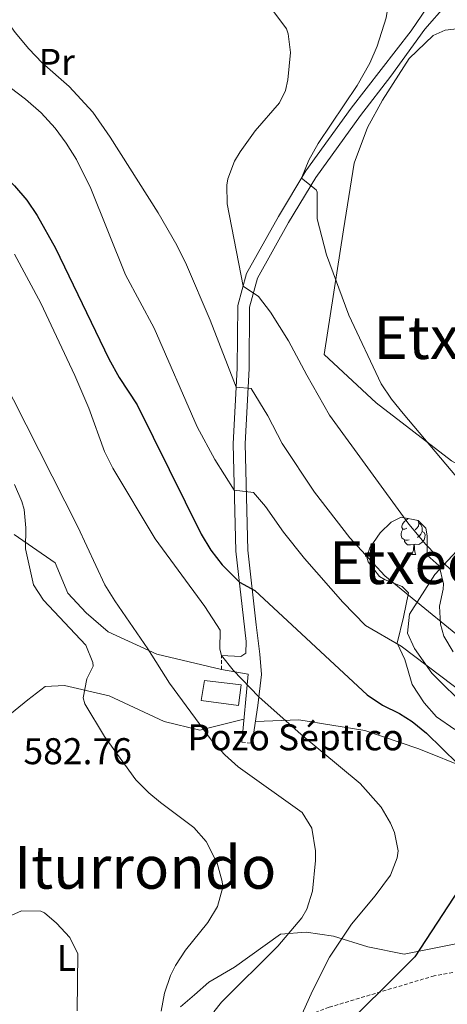
# Model space of a CAD drawing. Units: metres. Extents: x 589113 to 593608, y 4758693 to 4761723.
# Drawn here: x 590822 to 590937, y 4760358 to 4760623 of the extents above; entities that cross this region are included whole.
import ezdxf
from ezdxf.enums import TextEntityAlignment as Align

# ---------------------------------------------------------------- set-up
doc = ezdxf.new("R2010")
doc.units = ezdxf.units.M
doc.header["$MEASUREMENT"] = 0
doc.linetypes.add('TRAZOSX2', pattern=[1.5, 1, -0.5])
for name, color, linetype, lineweight in [('Level 15', 1, 'Continuous', 0), ('Level 16', 19, 'Continuous', 0), ('Level 19', 252, 'Continuous', 0), ('Level 20', 19, 'Continuous', 0), ('Level 21', 19, 'Continuous', 0), ('Level 35', 92, 'TRAZOSX2', 0), ('Level 36', 19, 'Continuous', 40), ('Level 37', 19, 'Continuous', 0), ('Level 4', 36, 'Continuous', 30), ('Level 41', 19, 'Continuous', 0), ('Level 45', 19, 'Continuous', 0), ('Level 5', 36, 'Continuous', 0), ('Level 52', 1, 'Continuous', 13)]:
    doc.layers.add(name, color=color, linetype=linetype, lineweight=lineweight)
doc.styles.add('Arial', font='ARIAL.TTF', dxfattribs={"height": 0.2})

msp = doc.modelspace()

# ---------------------------------------------------------------- linework, layer by layer
at = {"layer": 'Level 15', "color": 1, "linetype": 'Continuous', "lineweight": 13}
msp.add_polyline3d([(590871.99, 4760445.34, 592.52), (590881.89, 4760444.21, 594.67), (590881.18, 4760438.68, 593.41), (590871.12, 4760439.96, 591.29), (590871.99, 4760445.34, 592.52)], dxfattribs=at)
at = {"layer": 'Level 16', "color": 1, "linetype": 'Continuous', "lineweight": 13, "ltscale": 0.5}
msp.add_polyline3d([(590991.39, 4760489.14, 626.27), (590989.61, 4760484.98, 627.19), (590967.41, 4760491.22, 625.83), (590952.77, 4760496.42, 624.45), (590938.45, 4760504.42, 623.63), (590918.21, 4760520.1, 621.85), (590904.25, 4760533.06, 620.25), (590909.37, 4760566.58, 623.61), (590912.25, 4760584.58, 624.21), (590915.85, 4760594.18, 624.15), (590919.93, 4760601.46, 623.63), (590927.09, 4760612.74, 624.43), (590933.49, 4760618.9, 624.53), (590936.73, 4760620.34, 624.49), (590942.13, 4760620.98, 624.83), (590946.45, 4760618.42, 625.05), (590960.77, 4760600.26, 627.33), (590977.73, 4760577.78, 627.95)], dxfattribs=at)
at = {"layer": 'Level 20', "color": 19, "linetype": 'Continuous', "lineweight": 0, "ltscale": 0.5}
msp.add_polyline3d([(590962.49, 4760488.58, 623.85), (591001.29, 4760476.1, 625.05), (590994.25, 4760454.58, 622.41), (590984.45, 4760421.86, 614.05), (590981.93, 4760414.42, 611.35), (590963.73, 4760423.22, 609.37), (590942.73, 4760437.86, 608.41), (590933.17, 4760447.3, 609.03), (590928.49, 4760454.02, 610.37), (590926.65, 4760458.1, 611.79), (590927.17, 4760463.22, 613.15), (590933.97, 4760473.86, 615.71), (590943.45, 4760484.1, 620.93), (590947.77, 4760487.94, 623.03), (590952.97, 4760490.26, 623.13), (590956.13, 4760489.94, 623.09), (590962.49, 4760488.58, 623.85)], dxfattribs=at)
at = {"layer": 'Level 21', "color": 19, "linetype": 'Continuous', "lineweight": 0}
for points in [[(590939.15, 4760638.32, 623.93), (590935.85, 4760632.34, 623.29), (590927.57, 4760620.18, 622.63), (590911.45, 4760599.3, 621.53), (590899.29, 4760582.5, 620.69), (590891.89, 4760570.18, 618.83), (590883.33, 4760554.82, 616.49), (590880.97, 4760546.26, 614.29), (590880.81, 4760529.38, 611.47), (590879.73, 4760509.06, 608.11), (590880.49, 4760480.18, 602.75), (590883.25, 4760455.87, 597.63), (590883.17, 4760452.75, 597.05), (590881.77, 4760451.87, 596.97), (590876.61, 4760452.11, 595.09)], [(590945.22, 4760630.17, 623.93), (590937.09, 4760627.22, 623.7), (590931.25, 4760620.58, 622.96), (590922.17, 4760607.94, 622.63), (590914.02, 4760597.38, 621.53), (590901.97, 4760580.73, 620.69), (590894.66, 4760568.58, 618.83), (590886.32, 4760553.6, 616.49), (590884.17, 4760545.81, 614.29), (590884.01, 4760529.28, 611.47), (590882.94, 4760509.02, 608.11), (590883.69, 4760480.41, 602.75), (590885.96, 4760460.39, 597.63), (590886.89, 4760452.43, 597.16), (590887.33, 4760446.99, 596.23), (590886.37, 4760438.67, 595.44), (590884.81, 4760428.51, 595.09)], [(590876.57, 4760448.35, 595.05), (590883.81, 4760447.07, 595.89), (590882.05, 4760428.75, 593.13)]]:
    msp.add_polyline3d(points, dxfattribs=at)
at = {"layer": 'Level 21', "color": 19, "linetype": 'TRAZOSX2', "lineweight": 0}
for points in [[(590876.57, 4760448.35, 595.05), (590876.61, 4760452.11, 595.09)], [(590882.05, 4760428.75, 593.13), (590884.81, 4760428.51, 595.09)], [(590938.79, 4760366.79, 602.86), (590933.83, 4760365.94, 602.23), (590905.53, 4760357.45, 597.78), (590889.69, 4760351.64, 593.54), (590884.87, 4760348.8, 592.84), (590880.19, 4760345.54, 592.27), (590875.51, 4760341.43, 591.36), (590871.68, 4760335.47, 590.21), (590869.27, 4760329.66, 589), (590863.61, 4760321.63, 586.43), (590861.06, 4760317.23, 585.65), (590857.41, 4760313.27, 584.86), (590852.45, 4760309.02, 584.08), (590848.48, 4760306.51, 583.14), (590842.95, 4760304.52, 581.67), (590835.72, 4760302.11, 579.63), (590829.64, 4760300.75, 578.04)]]:
    msp.add_polyline3d(points, dxfattribs=at)
at = {"layer": 'Level 35', "color": 92, "linetype": 'Continuous', "lineweight": 0, "ltscale": 0.5}
for points in [[(590939.33, 4760432.17, 609.53), (590934.41, 4760435.62, 609.36), (590931.11, 4760439.32, 610.03), (590927.88, 4760444.31, 610.78), (590925.93, 4760450.98, 611.68), (590923.8, 4760455.42, 612.67), (590925.57, 4760462.42, 614.46), (590926.89, 4760468.98, 616.82), (590925.21, 4760470.66, 617.46), (590920.66, 4760472.49, 616.72), (590919.13, 4760473.38, 616.26), (590916.01, 4760477.28, 614.84), (590915.69, 4760478.58, 614.44), (590916.45, 4760481.06, 614.3), (590919.23, 4760485.1, 616.93), (590922.26, 4760487.98, 620.95), (590924.93, 4760489.3, 621.88)], [(590924.93, 4760489.3, 621.88), (590929.52, 4760488.39, 620.06), (590931.53, 4760486.34, 619.08), (590931.93, 4760484.26, 618.44), (590931.93, 4760479.06, 617.08), (590935.17, 4760476.26, 616.48), (590936.26, 4760471.37, 615.78), (590936.25, 4760469.94, 615.56), (590935.25, 4760465.38, 614.48), (590935.47, 4760460.53, 613.45), (590936.37, 4760457.3, 612.84), (590938.87, 4760453.04, 612.15)]]:
    msp.add_polyline3d(points, dxfattribs=at)
at = {"layer": 'Level 36', "color": 92, "linetype": 'Continuous', "lineweight": 0}
for points in [[(590926.47, 4760486.33, 0.01), (590925.94, 4760486.06, 0.01), (590925.41, 4760486.12, 0.01), (590925.14, 4760486.49, 0.01), (590925.09, 4760486.92, 0.01), (590925.25, 4760487.44, 0.01), (590925.73, 4760488.03, 0.01), (590926.36, 4760488.56, 0.01), (590926.9, 4760488.91, 0.01)], [(590929.44, 4760488.4, 0.01), (590929.49, 4760488.35, 0.01), (590929.65, 4760487.71, 0.01), (590929.54, 4760486.86, 0.01), (590929.12, 4760486.33, 0.01), (590928.7, 4760485.9, 0.01)], [(590927.05, 4760483.25, 0.01), (590926.63, 4760483.09, 0.01), (590926.04, 4760483.15, 0.01), (590925.57, 4760483.36, 0.01), (590925.14, 4760483.78, 0.01), (590924.93, 4760484.37, 0.01), (590924.93, 4760484.79, 0.01), (590924.98, 4760485.38, 0.01), (590925.41, 4760486.06, 0.01)], [(590929.65, 4760487.71, 0.01), (590930.13, 4760487.4, 0.01), (590930.44, 4760486.76, 0.01), (590930.6, 4760486.44, 0.01), (590930.6, 4760485.86, 0.01), (590930.6, 4760485.43, 0.01), (590930.23, 4760484.74, 0.01), (590929.81, 4760484.26, 0.01), (590929.33, 4760483.84, 0.01)], [(590876.57, 4760448.35, 595.05), (590859.25, 4760452.43, 592.11), (590846.13, 4760458.43, 590.23), (590840.21, 4760463.55, 589.47), (590835.29, 4760468.83, 588.85), (590831.89, 4760476.99, 589.11), (590820.81, 4760484.67, 586.51)], [(590928.31, 4760481.96, 0.01), (590927.42, 4760481.87, 0.01), (590926.58, 4760481.87, 0.01), (590926.15, 4760482.3, 0.01), (590925.83, 4760482.78, 0.01), (590925.83, 4760483.09, 0.01)], [(590930.6, 4760485.43, 0.01), (590931.06, 4760485.18, 0.01), (590931.4, 4760484.56, 0.01), (590931.29, 4760483.84, 0.01), (590931.08, 4760483.2, 0.01), (590930.5, 4760482.46, 0.01), (590929.7, 4760481.98, 0.01), (590928.85, 4760482.08, 0.01), (590928.42, 4760481.96, 0.01)], [(590927.77, 4760479.27, 0.01), (590928.2, 4760480.43, 0.01), (590928.31, 4760481.96, 0.01), (590928.42, 4760481.96, 0.01), (590928.46, 4760481.37, 0.01), (590928.49, 4760480.68, 0.01), (590928.56, 4760480.07, 0.01), (590928.68, 4760479.67, 0.01), (590928.89, 4760479.27, 0.01)], [(590927.77, 4760479.27, 0.01), (590928.89, 4760479.27, 0.01)], [(590775.04, 4760350.03, 583.03), (590784.76, 4760363.31, 583.79), (590792.4, 4760372.27, 584.49), (590800.8, 4760397.39, 585.87), (590802.72, 4760407.23, 584.99), (590806.25, 4760419.31, 582.99), (590812.45, 4760427.63, 582.29), (590818.73, 4760435.39, 582.71), (590824.57, 4760440.19, 583.43), (590829.17, 4760443.79, 584.39), (590834.41, 4760444.03, 585.31), (590846.37, 4760441.23, 587.39), (590861.21, 4760434.35, 590.01), (590870.77, 4760432.03, 591.25), (590882.64, 4760434.97, 594.07)], [(590885.71, 4760434.37, 595.29), (590897.41, 4760434.83, 597.41), (590915.13, 4760431.95, 598.97), (590929.69, 4760426.99, 600.25), (590943.01, 4760421.63, 602.17)], [(590945.04, 4760375.63, 603.63), (590925.72, 4760371.79, 600.13), (590915.92, 4760373.71, 597.35), (590906.72, 4760376.59, 594.19), (590899.4, 4760377.71, 592.37), (590892.48, 4760377.15, 591.57), (590880.08, 4760368.27, 590.39), (590873.16, 4760364.19, 589.31), (590869.32, 4760360.83, 587.99), (590865.56, 4760357.55, 587.51)]]:
    msp.add_polyline3d(points, dxfattribs=at)
at = {"layer": 'Level 4', "color": 36, "linetype": 'Continuous', "lineweight": 30}
for points in [[(590776.39, 4760633.58, 600.01), (590784.13, 4760622.26, 600.01), (590792.69, 4760608.34, 600.01), (590795.93, 4760604.02, 600.01), (590802.88, 4760596.19, 600.01), (590820.97, 4760578.42, 600.01), (590824.22, 4760574.63, 600.01), (590827.06, 4760570.5, 600.01), (590831.93, 4760561.69, 600.01), (590846.33, 4760531.94, 600.01), (590849.05, 4760526.9, 600.01), (590853.89, 4760519.54, 600.01), (590871.17, 4760484.74, 600.01), (590873.72, 4760480.45, 600.01), (590876.79, 4760476.48, 600.01), (590881.43, 4760471.84, 600.01), (590885.57, 4760469.54, 600.01), (590915.77, 4760441.47, 600.01), (590919.91, 4760438.72, 600.01), (590924.43, 4760436.48, 600.01), (590927.85, 4760434.35, 600.01), (590931.69, 4760431.16, 600.01), (590940.13, 4760422.91, 600.01)], [(590943.49, 4760393.84, 600.01), (590928.56, 4760370.99, 600.01), (590906.76, 4760349.23, 600.01)]]:
    msp.add_polyline3d(points, dxfattribs=at)
at = {"layer": 'Level 5', "color": 36, "linetype": 'Continuous', "lineweight": 0}
for points in [[(590900.82, 4760655.72, 620.01), (590906.51, 4760654, 620.01), (590908.65, 4760652.98, 620.01), (590917.21, 4760647.78, 620.01), (590921.77, 4760644.02, 620.01), (590923.14, 4760639.2, 620.01), (590922.62, 4760634.01, 620.01), (590920.85, 4760623.62, 620.01), (590918.49, 4760616.02, 620.01), (590916.51, 4760611.43, 620.01), (590913.06, 4760605.4, 620.01), (590902.57, 4760589.86, 620.01), (590900.07, 4760585.37, 620.01), (590898.09, 4760580.52, 620.01), (590902.1, 4760577.35, 620.01), (590902.37, 4760576.74, 620.01), (590902.37, 4760569.54, 620.01), (590904.83, 4760559.85, 620.01), (590910.87, 4760543.67, 620.01), (590919.53, 4760525.22, 620.01), (590922.31, 4760521.06, 620.01), (590925.45, 4760517.17, 620.01), (590942.66, 4760496.78, 620.01)], [(590796.49, 4760628.1, 605.01), (590802.6, 4760620.12, 605.01), (590806.61, 4760615.46, 605.01), (590810.3, 4760612.09, 605.01), (590823.94, 4760601.74, 605.01), (590828.09, 4760598.05, 605.01), (590831.89, 4760593.94, 605.01), (590834.87, 4760589.93, 605.01), (590837.59, 4760585.52, 605.01), (590841.44, 4760577.73, 605.01), (590850.79, 4760554.53, 605.01), (590858.53, 4760540.18, 605.01), (590870.1, 4760513.65, 605.01), (590874.81, 4760504.84, 605.01), (590880.05, 4760496.6, 605.01), (590885.17, 4760495.94, 605.01), (590888.41, 4760492.14, 605.01), (590893.25, 4760485.3, 605.01), (590898.89, 4760478.18, 605.01), (590909.25, 4760466.42, 605.01), (590915.29, 4760460.18, 605.01), (590924.89, 4760454.58, 605.01), (590945.93, 4760438.74, 605.01)], [(590817.83, 4760624.37, 610.01), (590821.13, 4760619.7, 610.01), (590824.77, 4760615.3, 610.01), (590828.41, 4760611.54, 610.01), (590835.61, 4760605.14, 610.01), (590841.97, 4760598.26, 610.01), (590846.69, 4760591.54, 610.01), (590859.61, 4760571.14, 610.01), (590864.6, 4760562.48, 610.01), (590867.21, 4760557.22, 610.01), (590873.53, 4760542.28, 610.01), (590880.53, 4760524.29, 610.01), (590884.57, 4760523.94, 610.01), (590889.09, 4760516.58, 610.01), (590892.93, 4760509.14, 610.01), (590901.61, 4760496.02, 610.01), (590911.14, 4760483.72, 610.01), (590920.53, 4760473.54, 610.01), (590948.41, 4760450.74, 610.01)], [(590890.71, 4760625.29, 615.01), (590894.04, 4760620.72, 615.01), (590894.57, 4760619.3, 615.01), (590895.16, 4760614.31, 615.01), (590894.48, 4760607, 615.01), (590893.81, 4760604.1, 615.01), (590892.21, 4760600.74, 615.01), (590885.64, 4760593.2, 615.01), (590881.62, 4760587.62, 615.01), (590880.13, 4760585.06, 615.01), (590878.33, 4760580.35, 615.01), (590878.05, 4760578.58, 615.01), (590878.16, 4760573.58, 615.01), (590882.39, 4760551.42, 615.01), (590886.57, 4760548.65, 615.01), (590889.75, 4760544.42, 615.01), (590894.65, 4760536.74, 615.01), (590899.51, 4760527.47, 615.01), (590905.68, 4760516.77, 615.01), (590926.97, 4760487.46, 615.01), (590931.57, 4760481.94, 615.01), (590936.81, 4760476.5, 615.01), (590940.51, 4760473.15, 615.01)], [(590820.93, 4760560.1, 595.01), (590828.04, 4760546.89, 595.01), (590837.13, 4760527.44, 595.01), (590840.89, 4760518.66, 595.01), (590845.17, 4760506.98, 595.01), (590847.41, 4760502.52, 595.01), (590858.81, 4760483.46, 595.01), (590872.13, 4760465.3, 595.01), (590876.29, 4760458.91, 595.01), (590876.15, 4760453.79, 595.01), (590876.61, 4760452.11, 595.01), (590879.72, 4760448.16, 595.01), (590886.63, 4760441.01, 595.01), (590898.04, 4760430.87, 595.01), (590913.93, 4760417.63, 595.01), (590919.53, 4760411.31, 595.01), (590922.09, 4760407.02, 595.01), (590923.16, 4760404.51, 595.01), (590924.07, 4760399.51, 595.01), (590923.84, 4760397.63, 595.01), (590922.08, 4760392.96, 595.01), (590917.93, 4760387.42, 595.01), (590911.57, 4760379.79, 595.01), (590905.64, 4760370.91, 595.01), (590901.05, 4760361.91, 595.01), (590895.07, 4760348.5, 595.01)], [(590817.16, 4760527.81, 590.01), (590837.96, 4760486.69, 590.01), (590845.24, 4760471.07, 590.01), (590847.88, 4760466.81, 590.01), (590856.77, 4760453.87, 590.01), (590862.61, 4760444.67, 590.01), (590874.1, 4760429.04, 590.01), (590877.47, 4760425.33, 590.01), (590881.09, 4760422.11, 590.01), (590898.28, 4760409.87, 590.01), (590900.94, 4760405.62, 590.01), (590901.88, 4760399.52, 590.01), (590901.88, 4760396.99, 590.01), (590901.04, 4760388.67, 590.01), (590899.59, 4760383.86, 590.01), (590898.24, 4760381.55, 590.01), (590891.74, 4760373.9, 590.01), (590876.56, 4760358.8, 590.01), (590874.52, 4760356.27, 590.01)], [(590820.93, 4760498.1, 585.01), (590822.95, 4760493.52, 585.01), (590823.53, 4760491.38, 585.01), (590823.95, 4760486.4, 585.01), (590823.89, 4760480.78, 585.01), (590826.01, 4760471.15, 585.01), (590828.71, 4760466.99, 585.01), (590840.09, 4760454.91, 585.01), (590842.03, 4760450.17, 585.01), (590842.05, 4760449.23, 585.01), (590840.37, 4760445.79, 585.01), (590839.44, 4760440.74, 585.01), (590839.81, 4760439.07, 585.01), (590845.12, 4760430.33, 585.01), (590853.57, 4760418.67, 585.01), (590857.08, 4760415.11, 585.01), (590860.21, 4760412.51, 585.01), (590869.16, 4760405.79, 585.01), (590872.51, 4760402.08, 585.01), (590875.48, 4760396.19, 585.01), (590876.82, 4760391.31, 585.01), (590876.92, 4760389.79, 585.01), (590875.52, 4760384.59, 585.01), (590872.89, 4760380.31, 585.01), (590866.96, 4760372.83, 585.01), (590864.19, 4760368.66, 585.01), (590862.88, 4760366.03, 585.01), (590861.29, 4760361.3, 585.01), (590860.42, 4760356.42, 585.01)], [(590787.68, 4760355.12, 580.01), (590792.88, 4760360.59, 580.01), (590800.11, 4760367.51, 580.01), (590813.24, 4760378.35, 580.01), (590818.24, 4760381.31, 580.01), (590822.8, 4760383.38, 580.01), (590828.06, 4760383.35, 580.01), (590829, 4760382.91, 580.01), (590832.2, 4760380.11, 580.01), (590835.79, 4760376.23, 580.01), (590837.97, 4760371.88, 580.01), (590837.76, 4760356.51, 580.01)]]:
    msp.add_polyline3d(points, dxfattribs=at)
at = {"layer": 'Level 52', "color": 1, "linetype": 'Continuous', "lineweight": 0}
msp.add_polyline3d([(590871.99, 4760445.34, 592.52), (590881.89, 4760444.21, 594.67), (590881.18, 4760438.68, 593.41), (590871.12, 4760439.96, 591.29), (590871.99, 4760445.34, 592.52)], close=True, dxfattribs=at)

# ---------------------------------------------------------------- texts
at = {"layer": 'Level 19', "color": 19, "linetype": 'Continuous', "lineweight": 0, "style": 'Arial'}
msp.add_text('Pozo Séptico', height=7, dxfattribs=at).set_placement((590896.52, 4760430.09, 594.92), align=Align.MIDDLE_CENTER)
at = {"layer": 'Level 37', "color": 92, "linetype": 'Continuous', "lineweight": 0, "style": 'Arial'}
for s, p in [('Pr', (590832.3, 4760611.77, 610.15)), ('L', (590834.89, 4760370.74, 579.69))]:
    msp.add_text(s, height=7, dxfattribs=at).set_placement(p, align=Align.MIDDLE_CENTER)
at = {"layer": 'Level 41', "color": 19, "linetype": 'Continuous', "lineweight": 0, "style": 'Arial'}
msp.add_text('582.76', height=7, dxfattribs=at).set_placement((590823.35, 4760420.67, 582.77), align=Align.BOTTOM_LEFT)
at = {"layer": 'Level 45', "color": 19, "linetype": 'Continuous', "lineweight": 0, "style": 'Arial'}
for s, p in [('Etxeondo', (590952.46, 4760537.62, 622.81)), ('Etxeondoaldapa', (590965.71, 4760477.08, 616.05)), ('Iturrondo', (590856.1, 4760395.11, 590.55))]:
    msp.add_text(s, height=11.5, dxfattribs=at).set_placement(p, align=Align.MIDDLE_CENTER)

doc.saveas('drawing.dxf')
